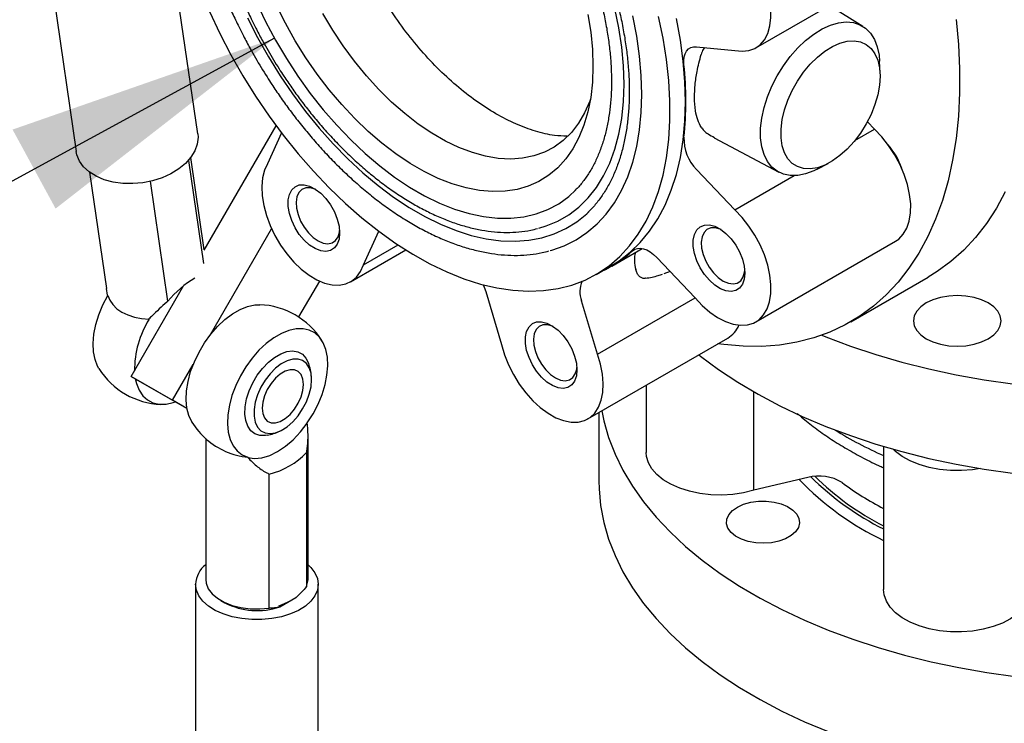
# Model space of a CAD drawing. Units: inches. Extents: x 5 to 435, y 3 to 338.
# Drawn here: x 281 to 289, y 238 to 244 of the extents above; entities that cross this region are included whole.
import ezdxf

# ---------------------------------------------------------------- set-up
doc = ezdxf.new("R2010")
doc.units = ezdxf.units.IN
doc.header["$MEASUREMENT"] = 0
doc.layers.add('DIMENSION', color=7, linetype='Continuous')
doc.dimstyles.get("Standard").update_dxf_attribs({"dimscale": 13, "dimtxt": 0.18, "dimasz": 0.18, "dimexe": 0.18, "dimexo": 0.0625, "dimgap": 0.09, "dimtad": 0, "dimtih": 1, "dimtoh": 1, "dimzin": 0, "dimdsep": 46, "dimtxsty": 'Standard', "dimcen": 0.09, "dimadec": 0, "dimazin": 0, "dimtfac": 1, "dimtofl": 0, "dimtmove": 0, "dimatfit": 3, "dimfxl": 0, "dimtolj": 1, "dimtzin": 0, "dimarcsym": 0})

msp = doc.modelspace()

# ---------------------------------------------------------------- linework, layer by layer
at = {"color": 7, "linetype": 'Continuous', "lineweight": 25}
for p, q in [((280.8039, 245.3931), (281.169, 242.8838)), ((286.9804, 243.7706), (288.1754, 244.4604)), ((282.208, 243.0349), (282.0357, 244.2195)), ((287.8968, 243.9546), (287.6092, 244.1335)), ((286.4738, 243.7803), (286.8007, 243.7479)), ((288.0432, 243.5527), (288.0385, 243.6579)), ((282.2622, 242.0397), (282.8774, 243.1053)), ((287.9957, 243.0745), (287.9351, 243.1385)), ((282.9241, 243.0431), (282.8051, 242.7801)), ((287.8284, 242.9779), (287.9957, 243.0745)), ((286.6252, 243.0024), (287.177, 242.7077)), ((282.1282, 242.8078), (282.2563, 241.9274)), ((282.2639, 242.0427), (282.149, 242.8331)), ((287.5047, 242.7334), (287.5982, 242.782)), ((281.2831, 242.7072), (281.4276, 241.7133)), ((286.8007, 242.3846), (286.4738, 242.7297)), ((286.8007, 242.3846), (287.3088, 242.6779)), ((281.9537, 241.6046), (281.8046, 242.6296)), ((282.3172, 241.3186), (282.8395, 242.2232)), ((283.6253, 241.9142), (283.7557, 242.2026)), ((286.9804, 241.427), (288.1754, 242.1168)), ((283.5158, 241.7699), (283.9877, 242.0422)), ((283.6253, 241.9142), (283.9213, 242.0851)), ((285.748, 241.9042), (286.0096, 242.0552)), ((286.1341, 241.9787), (286.461, 241.6336)), ((285.614, 241.8326), (285.7455, 241.9085)), ((285.9605, 241.8593), (285.9557, 241.8755)), ((286.2494, 241.8569), (286.1931, 241.8383)), ((283.2484, 241.7766), (283.0708, 241.4691)), ((287.792, 241.4272), (288.4549, 241.8099)), ((281.4375, 241.6569), (281.4292, 241.7135)), ((281.6396, 240.9613), (282.086, 241.7346)), ((284.6705, 241.6883), (284.8059, 241.2327)), ((281.438, 241.654), (281.4375, 241.6569)), ((285.6262, 241.1515), (285.4907, 241.6071)), ((285.6262, 241.1515), (286.4611, 241.6335)), ((281.7911, 241.4528), (281.7915, 241.4499)), ((285.5453, 240.5983), (286.7403, 241.2881)), ((281.9931, 240.7572), (282.169, 241.0619)), ((281.6396, 240.9613), (281.9931, 240.7572)), ((282.1155, 240.6865), (281.6396, 240.9613)), ((286.0438, 240.886), (286.0438, 240.31)), ((286.9629, 239.9868), (286.9629, 240.8295)), ((282.1154, 240.6866), (281.9931, 240.7572)), ((285.6383, 240.652), (285.6383, 240.0679)), ((283.1447, 240.5601), (283.1447, 240.5634)), ((282.2766, 240.4292), (282.2766, 239.224)), ((283.1516, 239.224), (283.1516, 240.4468)), ((288.0733, 240.3621), (288.0733, 239.1384)), ((282.637, 240.2703), (282.637, 240.267)), ((283.1386, 240.3096), (283.1386, 239.1629)), ((282.8199, 238.9789), (282.8199, 240.1256)), ((287.4252, 240.0974), (286.9629, 239.9868)), ((282.1891, 239.1831), (282.1891, 225.3526)), ((283.2391, 225.3526), (283.2391, 239.1831)), ((282.9102, 238.9902), (283.0483, 239.0699)), ((282.4047, 239.0454), (282.44, 239.025))]:
    msp.add_line(p, q, dxfattribs=at)
at = {"color": 7, "linetype": 'Continuous', "lineweight": 25, "flags": 128}
for points in [[(286.8007, 243.7479), (286.8628, 243.7411), (286.9204, 243.7472), (286.9723, 243.7661), (287.0172, 243.7975), (287.0542, 243.8406), (287.0824, 243.8945), (287.1012, 243.9578), (287.1101, 244.0293), (287.109, 244.1072), (287.0979, 244.1899), (287.077, 244.2754), (287.0468, 244.3619), (287.008, 244.4473), (286.9614, 244.5297), (286.9082, 244.6074), (286.8495, 244.6784), (286.7866, 244.7413), (286.721, 244.7945), (286.6541, 244.837), (286.5875, 244.8677), (286.5226, 244.8859), (286.461, 244.8912)], [(282.7093, 244.1597), (282.7874, 243.9964), (282.873, 243.8359), (282.9658, 243.6793), (283.0652, 243.5273), (283.1705, 243.381), (283.2811, 243.2411), (283.3965, 243.1085), (283.516, 242.984), (283.6387, 242.8683), (283.7641, 242.762), (283.8913, 242.6659), (284.0197, 242.5804), (284.1485, 242.506), (284.2769, 242.4433), (284.4041, 242.3925), (284.5295, 242.354), (284.6522, 242.328), (284.7717, 242.3147), (284.887, 242.314), (284.9977, 242.3261), (285.103, 242.3509), (285.2024, 242.3881), (285.2951, 242.4377), (285.3808, 242.4992), (285.4424, 242.5554)], [(285.588, 243.6145), (285.5831, 243.4776), (285.5685, 243.3472), (285.5443, 243.2242), (285.5106, 243.1093), (285.4676, 243.0033), (285.4157, 242.9069), (285.3552, 242.8208), (285.2864, 242.7454), (285.2098, 242.6813), (285.1259, 242.6288), (285.0352, 242.5884), (284.9384, 242.5603), (284.836, 242.5447), (284.7288, 242.5416), (284.6174, 242.5511), (284.5025, 242.5731), (284.3849, 242.6075), (284.2654, 242.6541), (284.1446, 242.7125), (284.0235, 242.7824), (283.9028, 242.8634), (283.7833, 242.9548), (283.6657, 243.0562), (283.5508, 243.1668), (283.4394, 243.2859), (283.3322, 243.4128), (283.2298, 243.5467), (283.133, 243.6866), (283.0423, 243.8316), (282.9584, 243.9809), (282.8818, 244.1335)], [(285.854, 243.461), (285.849, 243.6166), (285.8342, 243.777), (285.8096, 243.9414), (285.7754, 244.1088)], [(282.3082, 244.0805), (282.3957, 243.8948), (282.4909, 243.7118), (282.5933, 243.5323), (282.7026, 243.3571), (282.8182, 243.1871), (282.9395, 243.023), (283.0661, 242.8655), (283.1973, 242.7155), (283.3326, 242.5734), (283.4713, 242.4401), (283.6128, 242.3161), (283.7564, 242.202), (283.9016, 242.0984), (284.0475, 242.0055), (284.1937, 241.924), (284.3393, 241.8542), (284.4838, 241.7963), (284.6264, 241.7508), (284.7666, 241.7176), (284.9037, 241.6971), (285.037, 241.6893), (285.166, 241.6943), (285.29, 241.712), (285.4085, 241.7423), (285.521, 241.7851), (285.627, 241.8402), (285.7259, 241.9074), (285.8173, 241.9863), (285.9008, 242.0767), (285.976, 242.178), (286.0425, 242.2898), (286.1002, 242.4116), (286.1486, 242.5429), (286.1876, 242.683), (286.2171, 242.8313), (286.2367, 242.9872), (286.2466, 243.1499), (286.2466, 243.3187), (286.2367, 243.4928), (286.2171, 243.6714), (286.1876, 243.8537), (286.1486, 244.0389)], [(282.6334, 244.0266), (282.7191, 243.8584), (282.812, 243.6934), (282.9117, 243.5327), (283.0177, 243.377), (283.1293, 243.2273), (283.2461, 243.0842), (283.3673, 242.9486), (283.4923, 242.8212), (283.6205, 242.7027), (283.7512, 242.5936), (283.8836, 242.4946), (284.0172, 242.4063), (284.151, 242.329), (284.2846, 242.2632), (284.417, 242.2092), (284.5477, 242.1674), (284.6759, 242.138), (284.8009, 242.121), (284.9221, 242.1166), (285.0389, 242.1249), (285.1505, 242.1457), (285.2565, 242.1791), (285.3562, 242.2247), (285.4491, 242.2823), (285.5348, 242.3517), (285.5521, 242.3681)], [(285.5663, 243.3332), (285.5599, 243.3156), (285.5165, 243.216), (285.4642, 243.1263), (285.4032, 243.0471), (285.334, 242.979), (285.2572, 242.9226), (285.1732, 242.8781), (285.0827, 242.846), (284.9863, 242.8264), (284.8847, 242.8195), (284.7787, 242.8253), (284.6691, 242.8439), (284.5565, 242.8751), (284.4418, 242.9185), (284.3259, 242.9741), (284.2096, 243.0412), (284.0937, 243.1195), (283.979, 243.2084), (283.8665, 243.3072), (283.7568, 243.4153), (283.6508, 243.5318), (283.5492, 243.656), (283.4529, 243.7868), (283.3624, 243.9235), (283.2784, 244.0649)], [(285.5443, 244.0554), (285.5685, 243.9043), (285.5831, 243.7571), (285.588, 243.6145)], [(286.006, 243.3732), (286.0011, 243.5344), (285.9864, 243.7003), (285.9621, 243.8703), (285.9282, 244.0434)], [(285.7455, 241.9085), (285.8107, 241.9495), (285.9056, 242.0227), (285.9928, 242.1074), (286.072, 242.2033), (286.1427, 242.3099), (286.2046, 242.4267), (286.2575, 242.5532), (286.3011, 242.6888), (286.3352, 242.8329), (286.3597, 242.9849), (286.3744, 243.144), (286.3794, 243.3095), (286.3744, 243.4807), (286.3597, 243.6569), (286.3352, 243.8371), (286.3011, 244.0206)], [(288.6934, 244.0143), (288.7131, 243.8), (288.7229, 243.5903), (288.7229, 243.3861), (288.7131, 243.1878), (288.6934, 242.9961), (288.6641, 242.8116), (288.625, 242.6349), (288.5765, 242.4665), (288.5186, 242.3069), (288.4514, 242.1566), (288.3753, 242.0162), (288.2904, 241.8859), (288.197, 241.7663), (288.0955, 241.6577), (287.986, 241.5604), (287.869, 241.4748), (287.7447, 241.4011), (287.6137, 241.3394), (287.4763, 241.2901), (287.3329, 241.2533), (287.1839, 241.2291), (287.0299, 241.2175), (286.8713, 241.2186), (286.7086, 241.2324), (286.656, 241.2394)], [(287.5047, 242.7334), (287.4768, 242.7197), (287.4068, 242.6936), (287.3393, 242.6799), (287.2755, 242.679), (287.2166, 242.6909), (287.1638, 242.7153), (287.1181, 242.7518), (287.0805, 242.7996), (287.0516, 242.8579), (287.032, 242.9254), (287.0221, 243.0009), (287.0221, 243.0829), (287.032, 243.1699), (287.0516, 243.26), (287.0805, 243.3516), (287.1181, 243.4429), (287.1638, 243.5321), (287.2166, 243.6175), (287.2755, 243.6973), (287.3393, 243.7701), (287.4068, 243.8345), (287.4768, 243.8891), (287.5478, 243.9329), (287.6184, 243.9651), (287.6873, 243.9851), (287.7532, 243.9924), (287.8147, 243.9869), (287.8707, 243.9687), (287.92, 243.9382), (287.9618, 243.8959), (287.9951, 243.8427), (288.0194, 243.7797), (288.0342, 243.708), (288.0385, 243.6579)], [(286.3661, 243.6285), (286.3648, 243.6624), (286.3683, 243.6934), (286.3763, 243.7207), (286.3886, 243.7435), (286.4051, 243.7612), (286.4251, 243.7735), (286.4482, 243.7799), (286.4738, 243.7803)], [(288.0437, 243.5286), (288.0387, 243.4509), (288.0239, 243.3693), (287.9996, 243.2857), (287.9664, 243.202), (287.9251, 243.1203), (287.8766, 243.0424), (287.822, 242.9701), (287.7628, 242.9052), (287.7001, 242.8491), (287.6356, 242.8033), (287.5706, 242.7687), (287.5069, 242.7461), (287.4457, 242.7362), (287.3886, 242.7391), (287.337, 242.7547), (287.2919, 242.7828), (287.2545, 242.8226), (287.2257, 242.8732), (287.2061, 242.9334), (287.1962, 243.0018), (287.1962, 243.0768), (287.2061, 243.1567), (287.2257, 243.2395), (287.2545, 243.3234), (287.2919, 243.4064), (287.337, 243.4864), (287.3886, 243.5617), (287.4457, 243.6305), (287.5069, 243.6912), (287.5706, 243.7423), (287.6356, 243.7827), (287.7001, 243.8113), (287.7628, 243.8276), (287.822, 243.8311), (287.8766, 243.8218), (287.9251, 243.7999), (287.9664, 243.7659), (287.9996, 243.7206), (288.0239, 243.665), (288.0387, 243.6005), (288.0437, 243.5286)], [(285.1237, 242.2285), (285.1876, 242.2477), (285.2879, 242.2895), (285.3815, 242.3436), (285.4678, 242.4096), (285.5464, 242.4872), (285.6169, 242.5759), (285.6787, 242.6754), (285.7316, 242.7849), (285.7754, 242.9039), (285.8096, 243.0318), (285.8342, 243.1678), (285.849, 243.3111), (285.854, 243.461)], [(285.2213, 242.037), (285.2359, 242.0411), (285.3427, 242.0789), (285.4431, 242.1288), (285.5366, 242.1908), (285.6227, 242.2645), (285.7009, 242.3495), (285.7709, 242.4453), (285.8323, 242.5515), (285.8848, 242.6676), (285.9282, 242.7929), (285.9621, 242.9268), (285.9864, 243.0686), (286.0011, 243.2177), (286.006, 243.3732)], [(282.208, 243.0349), (282.2104, 243.0061), (282.2043, 242.9482), (282.1841, 242.8907), (282.1504, 242.8351), (282.1041, 242.7828), (282.0465, 242.7354), (281.9791, 242.694), (281.9038, 242.66), (281.8226, 242.634), (281.7378, 242.617), (281.6516, 242.6093), (281.5664, 242.6111), (281.4845, 242.6224), (281.4082, 242.643), (281.3396, 242.6721), (281.2805, 242.7091), (281.2325, 242.7529), (281.1969, 242.8024), (281.1748, 242.8561), (281.169, 242.8838)], [(288.1754, 242.1168), (288.203, 242.1358), (288.2418, 242.1764), (288.272, 242.228), (288.2929, 242.2894), (288.304, 242.3592), (288.3051, 242.4359), (288.2962, 242.5177), (288.2774, 242.6027), (288.2492, 242.6891), (288.2122, 242.7749), (288.1673, 242.8582), (288.1154, 242.937), (288.0578, 243.0097), (287.9957, 243.0745)], [(282.8051, 242.7801), (282.7789, 242.724), (282.7623, 242.6587), (282.7555, 242.5857), (282.7589, 242.5065), (282.7722, 242.4231), (282.7952, 242.3372), (282.8274, 242.2508), (282.868, 242.1659), (282.9161, 242.0843), (282.9706, 242.008), (283.0304, 241.9386), (283.094, 241.8778), (283.16, 241.8268), (283.227, 241.7869), (283.2933, 241.7589), (283.3576, 241.7435), (283.4183, 241.741), (283.4741, 241.7515), (283.5238, 241.7747), (283.5661, 241.8101), (283.6002, 241.857), (283.6253, 241.9142)], [(283.4218, 242.1879), (283.4167, 242.136), (283.4014, 242.0926), (283.3768, 242.0595), (283.3439, 242.0384), (283.3044, 242.0303), (283.26, 242.0355), (283.2128, 242.0538), (283.1651, 242.0843), (283.1191, 242.1256), (283.0769, 242.1759), (283.0404, 242.2326), (283.0115, 242.2932), (282.9915, 242.3549), (282.9812, 242.4147), (282.9812, 242.4699), (282.9915, 242.5178), (283.0115, 242.5563), (283.0404, 242.5836), (283.0769, 242.5983), (283.1191, 242.5997), (283.1651, 242.5879), (283.2128, 242.5634), (283.26, 242.5272), (283.3044, 242.4812), (283.3439, 242.4274), (283.3768, 242.3683), (283.4014, 242.3068), (283.4167, 242.2457), (283.4218, 242.1879)], [(283.219, 242.5593), (283.2114, 242.5627), (283.1694, 242.5747), (283.1311, 242.5738), (283.0984, 242.5601), (283.0731, 242.5342), (283.0565, 242.4976), (283.0497, 242.4523), (283.0528, 242.4007), (283.0658, 242.3456), (283.088, 242.2899), (283.1181, 242.2368), (283.1545, 242.1889), (283.1954, 242.1489), (283.2384, 242.119), (283.2812, 242.1008), (283.3216, 242.0952), (283.3574, 242.1026), (283.3866, 242.1226), (283.4077, 242.154), (283.4077, 242.154)], [(289.1143, 242.5393), (289.0382, 242.3989), (288.9533, 242.2686), (288.86, 242.149), (288.7584, 242.0404), (288.6489, 241.9431), (288.5319, 241.8575), (288.4549, 241.8099)], [(286.461, 241.6336), (286.5226, 241.5678), (286.5875, 241.5111), (286.6541, 241.4649), (286.721, 241.4301), (286.7866, 241.4076), (286.8495, 241.3979), (286.9082, 241.4011), (286.9614, 241.4173), (287.008, 241.446), (287.0468, 241.4866), (287.077, 241.5381), (287.0979, 241.5995), (287.109, 241.6693), (287.1101, 241.746), (287.1012, 241.8278), (287.0824, 241.9129), (287.0542, 241.9993), (287.0172, 242.0851), (286.9723, 242.1683), (286.9204, 242.2472), (286.8628, 242.3198), (286.8007, 242.3846)], [(286.8864, 241.845), (286.8812, 241.7932), (286.866, 241.7497), (286.8413, 241.7166), (286.8085, 241.6955), (286.7689, 241.6874), (286.7245, 241.6926), (286.6774, 241.7109), (286.6297, 241.7414), (286.5836, 241.7828), (286.5414, 241.833), (286.505, 241.8897), (286.4761, 241.9503), (286.456, 242.012), (286.4457, 242.0718), (286.4457, 242.127), (286.456, 242.175), (286.4761, 242.2135), (286.505, 242.2407), (286.5414, 242.2554), (286.5836, 242.2569), (286.6297, 242.245), (286.6774, 242.2205), (286.7245, 242.1843), (286.7689, 242.1383), (286.8085, 242.0845), (286.8413, 242.0255), (286.866, 241.964), (286.8812, 241.9029), (286.8864, 241.845)], [(283.4077, 242.154), (283.4195, 242.1952), (283.4211, 242.2093)], [(286.6836, 242.2164), (286.6759, 242.2199), (286.634, 242.2318), (286.5957, 242.2309), (286.5629, 242.2172), (286.5376, 242.1913), (286.5211, 242.1547), (286.5142, 242.1094), (286.5173, 242.0578), (286.5303, 242.0027), (286.5525, 241.9471), (286.5826, 241.8939), (286.6191, 241.846), (286.6599, 241.806), (286.7029, 241.7761), (286.7458, 241.7579), (286.7862, 241.7523), (286.8219, 241.7597), (286.8512, 241.7797), (286.8722, 241.8111), (286.8722, 241.8111)], [(285.9268, 242.035), (285.9463, 242.0482), (285.9689, 242.0557), (285.9941, 242.0571), (286.0212, 242.0526), (286.0495, 242.0421), (286.0783, 242.026), (286.1067, 242.0046), (286.1341, 241.9787)], [(286.8722, 241.8111), (286.884, 241.8523), (286.8856, 241.8664)], [(284.6489, 241.7446), (284.6574, 241.7254), (284.6705, 241.6883)], [(281.3632, 241.0279), (281.3522, 241.0471), (281.3295, 241.1045), (281.3163, 241.1705), (281.3129, 241.2437), (281.3194, 241.3223), (281.3356, 241.4046), (281.3612, 241.4886), (281.3956, 241.5723), (281.438, 241.654)], [(281.438, 241.654), (281.4549, 241.6128), (281.4813, 241.5745), (281.5166, 241.5402), (281.5599, 241.5104), (281.6103, 241.4861), (281.6666, 241.4676), (281.7275, 241.4554), (281.7915, 241.4499)], [(288.9684, 241.2826), (289.0151, 241.3154), (289.0497, 241.3528), (289.0711, 241.3935), (289.0783, 241.4357), (289.0711, 241.4779), (289.0497, 241.5185), (289.0151, 241.556), (288.9684, 241.5888), (288.9116, 241.6157), (288.8468, 241.6357), (288.7764, 241.648), (288.7033, 241.6522), (288.6301, 241.648), (288.5598, 241.6357), (288.4949, 241.6157), (288.4381, 241.5888), (288.3915, 241.556), (288.3568, 241.5185), (288.3355, 241.4779), (288.3283, 241.4357), (288.3355, 241.3935), (288.3568, 241.3528), (288.3915, 241.3154), (288.4381, 241.2826), (288.4949, 241.2557), (288.5598, 241.2357), (288.6301, 241.2234), (288.7033, 241.2192), (288.7764, 241.2234), (288.8468, 241.2357), (288.9116, 241.2557), (288.9684, 241.2826)], [(282.1587, 240.5687), (282.1571, 240.5714), (282.1313, 240.6257), (282.115, 240.6891), (282.1084, 240.7601), (282.1117, 240.8372), (282.1248, 240.9185), (282.1474, 241.0021), (282.1791, 241.0861), (282.2189, 241.1687), (282.2662, 241.2478), (282.3196, 241.3216), (282.3781, 241.3886), (282.4403, 241.447), (282.5047, 241.4956), (282.5699, 241.5332), (282.6343, 241.559), (282.6965, 241.5723), (282.7391, 241.5741)], [(285.4513, 241.0163), (285.4462, 240.9644), (285.4309, 240.921), (285.4063, 240.8879), (285.3734, 240.8668), (285.3339, 240.8587), (285.2895, 240.8639), (285.2423, 240.8822), (285.1946, 240.9127), (285.1486, 240.9541), (285.1064, 241.0043), (285.0699, 241.061), (285.041, 241.1216), (285.021, 241.1833), (285.0107, 241.2431), (285.0107, 241.2983), (285.021, 241.3462), (285.041, 241.3847), (285.0699, 241.412), (285.1064, 241.4267), (285.1486, 241.4281), (285.1946, 241.4163), (285.2423, 241.3918), (285.2895, 241.3556), (285.3339, 241.3096), (285.3734, 241.2558), (285.4063, 241.1967), (285.4309, 241.1352), (285.4462, 241.0742), (285.4513, 241.0163)], [(283.1447, 240.5634), (283.1942, 240.6409), (283.2366, 240.7225), (283.2711, 240.8063), (283.2968, 240.8903), (283.3132, 240.9726), (283.3198, 241.0512), (283.3165, 241.1245), (283.3034, 241.1906), (283.2807, 241.2481), (283.2491, 241.2957), (283.2092, 241.3322), (283.162, 241.3567), (283.1085, 241.3689), (283.05, 241.3682), (282.9879, 241.3549), (282.9234, 241.3291), (282.8583, 241.2914), (282.7939, 241.2429), (282.7317, 241.1844), (282.6732, 241.1175), (282.6197, 241.0437), (282.5725, 240.9646), (282.5326, 240.882), (282.501, 240.798), (282.4784, 240.7144), (282.4652, 240.6331), (282.462, 240.556), (282.4686, 240.485), (282.4849, 240.4216), (282.5106, 240.3673), (282.5451, 240.3233), (282.5875, 240.2907), (282.637, 240.2703)], [(285.2485, 241.3877), (285.2408, 241.3911), (285.1989, 241.4031), (285.1606, 241.4022), (285.1279, 241.3885), (285.1026, 241.3626), (285.086, 241.326), (285.0791, 241.2807), (285.0823, 241.2291), (285.0953, 241.174), (285.1174, 241.1184), (285.1476, 241.0652), (285.184, 241.0173), (285.2249, 240.9773), (285.2679, 240.9474), (285.3107, 240.9292), (285.3511, 240.9236), (285.3869, 240.931), (285.4161, 240.951), (285.4372, 240.9824), (285.4372, 240.9824)], [(287.5447, 241.3128), (287.5801, 241.2986), (287.7898, 241.2198), (288.0067, 241.1479), (288.2303, 241.083), (288.4597, 241.0254), (288.6943, 240.9753), (288.9334, 240.9328), (289.1762, 240.898)], [(282.8018, 240.4578), (282.7867, 240.4555), (282.7393, 240.4564), (282.6974, 240.4702), (282.6625, 240.4966), (282.6358, 240.5345), (282.6184, 240.5826), (282.6108, 240.6392), (282.6133, 240.7021), (282.6259, 240.7692), (282.648, 240.838), (282.679, 240.9059), (282.7175, 240.9707), (282.7624, 241.0299), (282.8119, 241.0813), (282.8642, 241.1232), (282.9175, 241.1539), (282.9699, 241.1725), (283.0193, 241.1782), (283.0642, 241.1708), (283.1028, 241.1506), (283.1337, 241.1183), (283.1558, 241.0751), (283.1567, 241.0726)], [(284.8059, 241.2327), (284.831, 241.1465), (284.8651, 241.0603), (284.9074, 240.9759), (284.9571, 240.8954), (285.0129, 240.8205), (285.0736, 240.7528), (285.1379, 240.694), (285.2043, 240.6454), (285.2712, 240.608), (285.3372, 240.5828), (285.4008, 240.5702), (285.4606, 240.5706), (285.5152, 240.5839), (285.5633, 240.6099), (285.6039, 240.6479), (285.636, 240.6972), (285.659, 240.7565), (285.6724, 240.8246), (285.6757, 240.8999), (285.669, 240.9807), (285.6523, 241.0652), (285.6262, 241.1515)], [(283.1821, 240.9333), (283.1771, 240.9879), (283.1621, 241.0343), (283.1378, 241.0708), (283.1053, 241.0958), (283.0657, 241.1083), (283.0209, 241.1078), (282.9725, 241.0943), (282.9225, 241.0684), (282.8731, 241.0312), (282.8263, 240.9841), (282.7838, 240.929), (282.7476, 240.8683), (282.719, 240.8045), (282.6993, 240.7401), (282.6893, 240.6777), (282.6893, 240.62), (282.6993, 240.5692), (282.719, 240.5276), (282.7476, 240.4967), (282.7838, 240.4778), (282.8263, 240.4718), (282.8731, 240.4788), (282.9225, 240.4986), (282.9725, 240.5303), (283.0209, 240.5727), (283.0657, 240.6241), (283.1053, 240.6822), (283.1378, 240.7448), (283.1621, 240.8093), (283.1771, 240.873), (283.1821, 240.9333)], [(286.4943, 241.1461), (286.5088, 241.1345), (286.6623, 241.0205), (286.8265, 240.9115), (287.0009, 240.808), (287.185, 240.7102), (287.3783, 240.6185), (287.5801, 240.5331), (287.7898, 240.4543), (288.0067, 240.3824), (288.2303, 240.3175), (288.4597, 240.2599), (288.6943, 240.2098), (288.9334, 240.1673), (289.1762, 240.1325)], [(282.7583, 240.6887), (282.7634, 240.6428), (282.7785, 240.6055), (282.8027, 240.579), (282.8346, 240.5648), (282.8724, 240.5637), (282.9138, 240.5758), (282.9564, 240.6004), (282.9977, 240.636), (283.0355, 240.6807), (283.0674, 240.7317), (283.0916, 240.7862), (283.1067, 240.841), (283.1118, 240.8928), (283.1067, 240.9387), (283.0916, 240.976), (283.0674, 241.0025), (283.0355, 241.0167), (282.9977, 241.0178), (282.9564, 241.0057), (282.9138, 240.9811), (282.8724, 240.9454), (282.8346, 240.9008), (282.8027, 240.8497), (282.7785, 240.7952), (282.7634, 240.7405), (282.7583, 240.6887)], [(285.4372, 240.9824), (285.449, 241.0236), (285.4506, 241.0377)], [(281.6735, 240.9417), (281.6831, 240.9004), (281.7058, 240.843), (281.7375, 240.7956), (281.7775, 240.7592), (281.8248, 240.7348), (281.8783, 240.7228), (281.9369, 240.7236), (281.9991, 240.7371), (282.0173, 240.7432)], [(285.6626, 240.666), (285.6806, 240.5802), (285.7217, 240.4378), (285.7765, 240.2968), (285.8447, 240.1579), (285.9262, 240.0213), (286.0207, 239.8876), (286.1279, 239.7571), (286.2476, 239.6303), (286.3792, 239.5075), (286.5225, 239.3891), (286.677, 239.2755), (286.8421, 239.167), (287.0175, 239.0639), (287.2025, 238.9667), (287.3965, 238.8756), (287.5991, 238.7908), (287.8095, 238.7126), (288.0271, 238.6414), (288.2512, 238.5772), (288.4811, 238.5203), (288.7162, 238.4708), (288.9557, 238.429), (289.1988, 238.3949)], [(282.637, 240.267), (282.6948, 240.2594), (282.7574, 240.2655), (282.8233, 240.2853), (282.8909, 240.3182), (282.9584, 240.3633), (283.0244, 240.4197), (283.087, 240.4858), (283.1447, 240.5601)], [(288.8998, 240.1728), (288.834, 240.1625), (288.7402, 240.1552), (288.6455, 240.1561), (288.5521, 240.1652), (288.4622, 240.1823), (288.3777, 240.207), (288.3005, 240.2386), (288.2325, 240.2767), (288.175, 240.3201), (288.1561, 240.338)], [(286.9629, 239.9868), (286.8758, 239.9655), (286.784, 239.9519), (286.6898, 239.9464), (286.5953, 239.9491), (286.5025, 239.96), (286.4135, 239.9787), (286.3305, 240.005), (286.2552, 240.0382), (286.1894, 240.0774), (286.1345, 240.122), (286.0917, 240.1708), (286.0622, 240.2227), (286.0464, 240.2766), (286.0438, 240.31)], [(285.6383, 240.0679), (285.6399, 240.0004), (285.6533, 239.8562), (285.6806, 239.7127), (285.7217, 239.5702), (285.7765, 239.4293), (285.8447, 239.2903), (285.9262, 239.1538), (286.0207, 239.02), (286.1279, 238.8895), (286.2476, 238.7627), (286.3792, 238.6399), (286.5225, 238.5215), (286.677, 238.4079), (286.8421, 238.2994), (287.0175, 238.1964), (287.2025, 238.0991), (287.3965, 238.008), (287.5991, 237.9232)], [(286.7804, 239.8129), (286.8233, 239.8431), (286.8764, 239.8672), (286.9372, 239.8842), (287.0029, 239.8932), (287.0705, 239.8939), (287.1367, 239.8861), (287.1985, 239.8704), (287.253, 239.8473), (287.2977, 239.818), (287.3303, 239.7839), (287.3495, 239.7465), (287.3543, 239.7075), (287.3445, 239.6689), (287.3206, 239.6325), (287.2836, 239.5998), (287.2354, 239.5725), (287.1781, 239.5518), (287.1144, 239.5387), (287.0474, 239.5338), (286.9801, 239.5374), (286.9157, 239.5492), (286.8572, 239.5688), (286.8074, 239.5951), (286.7685, 239.627), (286.7424, 239.663), (286.7303, 239.7014), (286.7328, 239.7404), (286.7498, 239.7781), (286.7804, 239.8129)], [(283.1516, 239.3507), (283.1758, 239.3274), (283.2106, 239.2816), (283.2319, 239.233), (283.2391, 239.1831), (283.2319, 239.1333), (283.2106, 239.0847), (283.1758, 239.0389), (283.1284, 238.997), (283.0697, 238.9602), (283.0012, 238.9294), (282.925, 238.9056), (282.843, 238.8893), (282.7574, 238.8811), (282.6707, 238.8811), (282.5852, 238.8893), (282.5032, 238.9056), (282.4269, 238.9294), (282.3585, 238.9602), (282.2998, 238.997), (282.2524, 239.0389), (282.2175, 239.0847), (282.1962, 239.1333), (282.1891, 239.1831)], [(282.2766, 239.224), (282.2803, 239.1912), (282.2984, 239.1452), (282.3311, 239.1019), (282.3772, 239.0629), (282.435, 239.0295), (282.5026, 239.0029), (282.5776, 238.984), (282.6573, 238.9735), (282.739, 238.9718), (282.8199, 238.9789)], [(283.1386, 239.1629), (283.1509, 239.2096), (283.1516, 239.224)], [(289.3035, 239.0279), (289.2681, 238.9772), (289.2198, 238.9302), (289.16, 238.8878), (289.0898, 238.8511), (289.0108, 238.8209), (288.9249, 238.7979), (288.834, 238.7826), (288.7402, 238.7753), (288.6455, 238.7762), (288.5521, 238.7853), (288.4622, 238.8023), (288.3777, 238.827), (288.3005, 238.8587), (288.2325, 238.8967), (288.175, 238.9402), (288.1296, 238.9881), (288.097, 239.0394), (288.0782, 239.093), (288.0733, 239.1384)], [(282.9793, 239.0301), (282.9224, 239.0031), (282.8997, 238.995)]]:
    msp.add_lwpolyline(points, dxfattribs=at)
at = {"color": 7, "linetype": 'Continuous', "lineweight": 25}
for centre, radius, start, end in [((283.4985, 243.3172), 2.8844, 353.80403, 6.19597), ((286.7394, 242.9924), 0.3735, 177.93241, 224.693), ((287.6291, 242.5289), 0.6356, 19.21859, 40.77604), ((285.2327, 242.7968), 1.0306, 294.36859, 312.33593), ((286.183, 241.955), 0.2408, 163.90536, 199.25644), ((282.6457, 241.0314), 0.8986, 120.91313, 140.36277), ((285.6885, 241.6841), 0.2122, 154.8006, 201.2722), ((282.7141, 240.9183), 0.6563, 32.19003, 87.81535), ((282.5116, 241.0078), 0.8449, 148.4545, 179.97037), ((286.6161, 241.4936), 0.2401, 301.1571, 336.75168), ((281.9186, 241.3775), 0.6563, 212.19003, 267.81535), ((282.7141, 240.9183), 0.4687, 5.26488, 19.21825), ((282.7141, 240.9183), 0.6562, 212.19003, 245.89822), ((282.7141, 240.9183), 0.4688, 280.78713, 294.74049), ((289.4539, 243.4027), 3.411, 238.24307, 246.1238), ((282.6931, 240.8856), 0.6179, 246.43395, 264.78688), ((282.6632, 240.7651), 0.6584, 283.77089, 316.22374), ((289.1581, 241.8156), 2.5051, 223.86024, 244.34034), ((287.52, 239.736), 0.3736, 57.93647, 104.69148), ((289.1649, 241.8406), 2.4416, 225.38954, 243.44313), ((289.1638, 241.8175), 2.397, 225.53394, 242.93771), ((289.338, 242.2509), 2.7306, 233.61826, 242.40873), ((282.4189, 239.1698), 0.2302, 128.1799, 176.66491), ((282.7154, 239.5516), 0.5942, 242.39861, 289.14139)]:
    msp.add_arc(centre, radius, start, end, dxfattribs=at)
for points, knots in [([(282.5278, 246.684), (282.5054, 246.6611), (282.4584, 246.6131), (282.3958, 246.5284), (282.3375, 246.4339), (282.2867, 246.3312), (282.2433, 246.2211), (282.2075, 246.1041), (282.1795, 245.9807), (282.1593, 245.8514), (282.1469, 245.7168), (282.1424, 245.5775), (282.1458, 245.434), (282.1569, 245.2869), (282.1757, 245.137), (282.202, 244.9849), (282.2356, 244.8313), (282.2763, 244.6771), (282.3235, 244.5233), (282.3768, 244.3716), (282.4345, 244.2247), (282.4932, 244.0895), (282.5482, 243.9731), (282.6014, 243.8673), (282.6513, 243.7737), (282.6866, 243.7117), (282.7019, 243.6848)], [0, 0, 0, 0, 0.040627, 0.085298, 0.130079, 0.174952, 0.219893, 0.264877, 0.309879, 0.354878, 0.399859, 0.444804, 0.489698, 0.53453, 0.579282, 0.62393, 0.668438, 0.712744, 0.756742, 0.800216, 0.842685, 0.882779, 0.916969, 0.944088, 0.975784, 1, 1, 1, 1]), ([(282.6421, 246.5009), (282.6216, 246.4795), (282.5776, 246.4336), (282.5191, 246.3521), (282.4643, 246.2598), (282.4171, 246.1595), (282.3773, 246.0519), (282.3452, 245.9376), (282.3209, 245.8171), (282.3044, 245.6909), (282.2958, 245.5597), (282.2951, 245.4241), (282.3021, 245.2846), (282.3169, 245.142), (282.3392, 244.9969), (282.3689, 244.8502), (282.4058, 244.7026), (282.4493, 244.5552), (282.4989, 244.4096), (282.5531, 244.2685), (282.6088, 244.1383), (282.6611, 244.0262), (282.7119, 243.9246), (282.7599, 243.834), (282.7942, 243.7737), (282.8094, 243.7469)], [0, 0, 0, 0, 0.040907, 0.087686, 0.134595, 0.181606, 0.228691, 0.275817, 0.322956, 0.370085, 0.417182, 0.464229, 0.511208, 0.558101, 0.604885, 0.65152, 0.697943, 0.744043, 0.7896, 0.834116, 0.876193, 0.912288, 0.940658, 0.973617, 1, 1, 1, 1]), ([(285.366, 243.0146), (285.3308, 243.016), (285.2439, 243.0195), (285.0968, 243.055), (284.9287, 243.1165), (284.7579, 243.2036), (284.5871, 243.3138), (284.4188, 243.4459), (284.2552, 243.598), (284.0986, 243.768), (283.9513, 243.9534), (283.8153, 244.1517), (283.6925, 244.3601), (283.5847, 244.5757), (283.4931, 244.7955), (283.42, 245.0161), (283.368, 245.2166), (283.3496, 245.3397), (283.3418, 245.3921)], [0, 0, 0, 0, 0.0442341, 0.1090724, 0.1739108, 0.2387491, 0.3035875, 0.3684258, 0.4332642, 0.4981025, 0.5629408, 0.6277792, 0.6926175, 0.7574559, 0.8222942, 0.8871326, 0.9519709, 1, 1, 1, 1]), ([(285.3571, 245.2176), (285.3876, 245.1635), (285.4302, 245.0877), (285.4885, 244.9738), (285.5359, 244.8763), (285.5888, 244.7591), (285.6401, 244.6355), (285.6892, 244.5058), (285.7347, 244.372), (285.7757, 244.2357), (285.8115, 244.098), (285.8416, 243.96), (285.8658, 243.8227), (285.8835, 243.6868), (285.8948, 243.5533), (285.8995, 243.4227), (285.8974, 243.2957), (285.8885, 243.1728), (285.873, 243.0547), (285.8506, 242.9417), (285.8216, 242.8342), (285.786, 242.7327), (285.7437, 242.6375), (285.6947, 242.5486), (285.6387, 242.4671), (285.5881, 242.4048), (285.5541, 242.3732), (285.5432, 242.3631)], [0, 0, 0, 0, 0.05, 0.070042, 0.1033, 0.137733, 0.174572, 0.212909, 0.252376, 0.292676, 0.333602, 0.374998, 0.416751, 0.458776, 0.50101, 0.543409, 0.585944, 0.628603, 0.671388, 0.714316, 0.757423, 0.800769, 0.844437, 0.88854, 0.933219, 0.978641, 1, 1, 1, 1]), ([(285.2496, 245.1555), (285.2787, 245.1038), (285.3195, 245.0312), (285.375, 244.9221), (285.4201, 244.8287), (285.4701, 244.7165), (285.5185, 244.5982), (285.5645, 244.474), (285.6067, 244.3461), (285.6444, 244.216), (285.6767, 244.0848), (285.7034, 243.9536), (285.724, 243.8233), (285.7383, 243.6949), (285.746, 243.5689), (285.7472, 243.4463), (285.7417, 243.3275), (285.7295, 243.2131), (285.7106, 243.1037), (285.6852, 242.9996), (285.6531, 242.9013), (285.6145, 242.8092), (285.5693, 242.7233), (285.5171, 242.6446), (285.4716, 242.5865), (285.4414, 242.5577), (285.433, 242.5497)], [0, 0, 0, 0, 0.052559, 0.073646, 0.10863, 0.144844, 0.183581, 0.223883, 0.26536, 0.3077, 0.350682, 0.394144, 0.437968, 0.482064, 0.52637, 0.570843, 0.615458, 0.660212, 0.705116, 0.750203, 0.795535, 0.841201, 0.887327, 0.934074, 0.981637, 1, 1, 1, 1]), ([(286.5419, 243.7736), (286.5379, 243.7682), (286.5245, 243.7505), (286.5182, 243.7289), (286.5138, 243.7138)], [0, 0, 0, 0, 0.302059, 1, 1, 1, 1]), ([(282.8094, 243.7469), (282.8405, 243.6945), (282.884, 243.6211), (282.9524, 243.5158), (283.0122, 243.4278), (283.0862, 243.3257), (283.1666, 243.2218), (283.2534, 243.1169), (283.3456, 243.0133), (283.4423, 242.9124), (283.543, 242.8154), (283.6468, 242.7233), (283.7532, 242.6368), (283.8617, 242.5566), (283.9717, 242.4833), (284.0828, 242.4173), (284.1944, 242.3591), (284.3061, 242.309), (284.4175, 242.2674), (284.5282, 242.2345), (284.6377, 242.2106), (284.7458, 242.1959), (284.8521, 242.1906), (284.956, 242.1954), (285.0434, 242.2067), (285.0943, 242.2205), (285.113, 242.2255)], [0, 0, 0, 0, 0.05199, 0.072848, 0.107458, 0.143292, 0.181635, 0.221543, 0.262635, 0.304609, 0.347252, 0.390407, 0.433961, 0.477828, 0.521947, 0.566272, 0.610775, 0.655436, 0.700245, 0.745205, 0.790328, 0.835641, 0.881184, 0.927016, 0.973222, 1, 1, 1, 1]), ([(286.5138, 243.0912), (286.5031, 243.1112), (286.4818, 243.1513), (286.4617, 243.2377), (286.4541, 243.3396), (286.4603, 243.4545), (286.4773, 243.5771), (286.5008, 243.6651), (286.5138, 243.7138)], [0, 0, 0, 0, 0.154327, 0.308636, 0.499998, 0.654277, 0.808568, 1, 1, 1, 1]), ([(282.7019, 243.6848), (282.7343, 243.6301), (282.7797, 243.5535), (282.8507, 243.4436), (282.9129, 243.3516), (282.9897, 243.2447), (283.073, 243.1357), (283.163, 243.0255), (283.2585, 242.9162), (283.3588, 242.8095), (283.4631, 242.7064), (283.5708, 242.608), (283.6813, 242.5151), (283.794, 242.4283), (283.9085, 242.3483), (284.0242, 242.2755), (284.1407, 242.2103), (284.2575, 242.1532), (284.3742, 242.1043), (284.4904, 242.0641), (284.6057, 242.0328), (284.7196, 242.0106), (284.832, 241.9978), (284.9424, 241.9944), (285.0503, 242.0013), (285.1402, 242.0143), (285.1922, 242.0289), (285.2108, 242.0342)], [0, 0, 0, 0, 0.049743, 0.069682, 0.102771, 0.137036, 0.173705, 0.211879, 0.251194, 0.291362, 0.332179, 0.373495, 0.415199, 0.45721, 0.499467, 0.541924, 0.58455, 0.627325, 0.670236, 0.713278, 0.756459, 0.799794, 0.843309, 0.887046, 0.931059, 0.975427, 1, 1, 1, 1]), ([(286.5138, 243.0912), (286.5211, 243.0817), (286.5358, 243.0625), (286.5717, 243.0321), (286.6076, 243.0146), (286.6267, 243.0053)], [0, 0, 0, 0, 0.311579, 0.634956, 1, 1, 1, 1]), ([(286.0379, 241.8009), (286.0353, 241.8), (286.0245, 241.7967), (286.0049, 241.8021), (285.9827, 241.817), (285.9679, 241.8381), (285.9624, 241.8537), (285.9605, 241.8593)], [0, 0, 0, 0, 0.07978, 0.335342, 0.593104, 0.855283, 1, 1, 1, 1]), ([(286.0381, 241.8001), (286.0748, 241.8068), (286.124, 241.8159), (286.1705, 241.8314), (286.1824, 241.8354)], [0, 0, 0, 0, 0.744244, 1, 1, 1, 1]), ([(281.9537, 241.6046), (281.9505, 241.6019), (281.9244, 241.5791), (281.8773, 241.5366), (281.8273, 241.4893), (281.8001, 241.462), (281.7911, 241.4528)], [0, 0, 0, 0, 0.0509953, 0.4244979, 0.8080373, 1, 1, 1, 1]), ([(287.3356, 240.6444), (287.3476, 240.6335), (287.3948, 240.5906), (287.4863, 240.5197), (287.6099, 240.4323), (287.742, 240.3495), (287.8821, 240.2717), (287.9928, 240.2152), (288.0587, 240.1864), (288.0733, 240.18)], [0, 0, 0, 0, 0.060758, 0.238741, 0.416696, 0.594558, 0.772267, 0.949783, 1, 1, 1, 1]), ([(283.1386, 240.3096), (283.1394, 240.3137), (283.1463, 240.3475), (283.1529, 240.4146), (283.1513, 240.495), (283.1464, 240.5438), (283.1447, 240.5601)], [0, 0, 0, 0, 0.0509953, 0.4244979, 0.8080373, 1, 1, 1, 1]), ([(282.637, 240.267), (282.6607, 240.2427), (282.7088, 240.1934), (282.7724, 240.1487), (282.8108, 240.13), (282.8199, 240.1256)], [0, 0, 0, 0, 0.427125, 0.864906, 1, 1, 1, 1]), ([(283.1386, 239.1629), (283.1096, 239.1305), (283.0801, 239.0976), (283.0488, 239.0703), (283.0483, 239.0699)], [0, 0, 0, 0, 0.9846306, 1, 1, 1, 1]), ([(282.9102, 238.9902), (282.8951, 238.9866), (282.864, 238.9793), (282.8349, 238.979), (282.8199, 238.9789)], [0, 0, 0, 0, 0.484806, 1, 1, 1, 1])]:
    msp.add_open_spline(points, degree=3, knots=knots, dxfattribs=at)

# ---------------------------------------------------------------- leaders
at = {"layer": 'DIMENSION'}
msp.add_leader([(282.8638, 243.8525), (272.3496, 238.1307), (267.3496, 238.1307)], dimstyle='Standard', dxfattribs=at)

doc.saveas('drawing.dxf')
